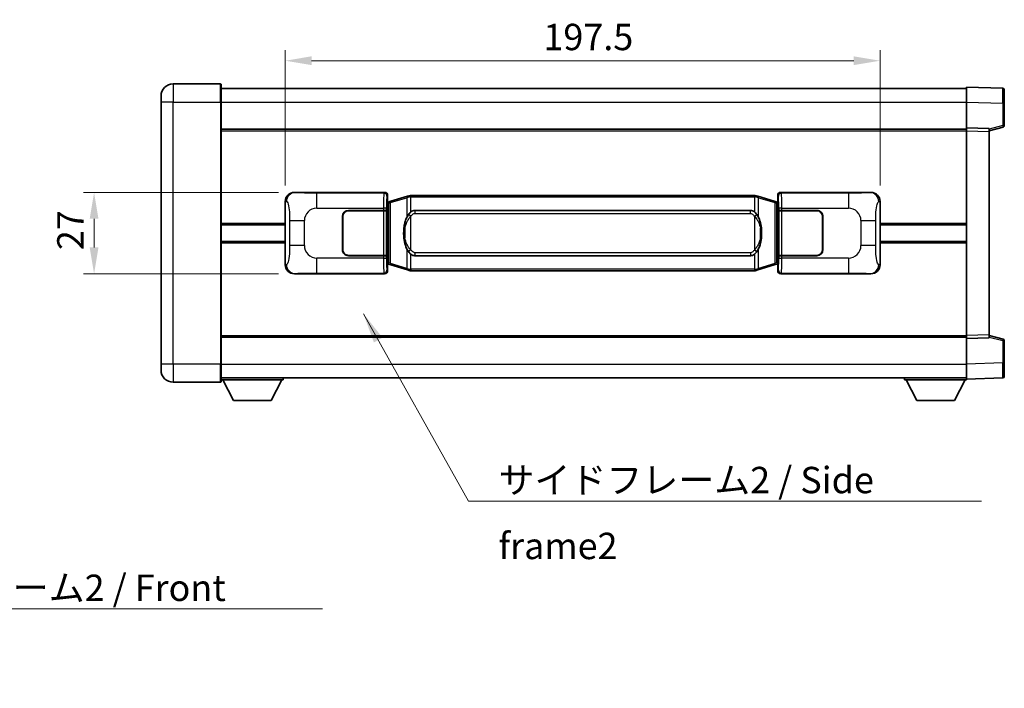
# Model space of a CAD drawing. Units: millimetres. Extents: x 0 to 8281, y 0 to 1124.
# Drawn here: x 2275 to 2602, y 319 to 541 of the extents above; entities that cross this region are included whole.
import ezdxf

# ---------------------------------------------------------------- set-up
doc = ezdxf.new("R2010")
doc.units = ezdxf.units.MM
doc.header["$LTSCALE"] = 4
doc.layers.get('Defpoints').update_dxf_attribs({"lineweight": 25})
for name, color, linetype, lineweight in [('Dimension (ISO)', 7, 'Continuous', 18), ('Symbol (ISO)', 7, 'Continuous', 18), ('Visible (ISO)', 7, 'Continuous', 35), ('Visible Narrow (ISO)', 7, 'Continuous', 25)]:
    doc.layers.add(name, color=color, linetype=linetype, lineweight=lineweight)
doc.styles.add('Note Text (TK)', font='txt')
doc.dimstyles.new('Default - Method 1b (TK)', dxfattribs={"dimscale": 4, "dimtxt": 2.5, "dimasz": 2.5, "dimexe": 1, "dimexo": 1.499999999999999, "dimgap": 1, "dimtad": 1, "dimtoh": 1, "dimrnd": 1e-08, "dimdsep": 46, "dimtxsty": 'Note Text (TK)', "dimcen": 0.09, "dimdle": 5, "dimclrd": 100, "dimclre": 100, "dimclrt": 7, "dimadec": 1, "dimazin": 1, "dimtfac": 1, "dimtmove": 0, "dimatfit": 3, "dimfxl": 1, "dimtolj": 1, "dimlwd": -1, "dimlwe": -1, "dimarcsym": 0})
doc.dimstyles.new('Default - Method 1b (TK)$7', dxfattribs={"dimscale": 4, "dimtxt": 2.5, "dimasz": 2.5, "dimexe": 1, "dimexo": 1.499999999999999, "dimgap": 1, "dimtad": 1, "dimtoh": 1, "dimrnd": 1e-08, "dimdsep": 46, "dimtxsty": 'Note Text (TK)', "dimcen": 0.09, "dimdle": 5, "dimclrd": 100, "dimclre": 100, "dimclrt": 7, "dimadec": 1, "dimazin": 1, "dimtfac": 1, "dimtmove": 0, "dimatfit": 3, "dimfxl": 1, "dimtolj": 1, "dimlwd": -1, "dimlwe": -1, "dimarcsym": 0})

# ---------------------------------------------------------------- blocks, each defined once
blk = doc.blocks.new('*D228')
at = {"layer": 'Defpoints', "color": 0}
for p in [(2366.110480970894, 483.9056931748368), (2299.610480970903, 456.905693174837), (2366.110480970905, 456.905693174837)]:
    blk.add_point(p, dxfattribs=at)
at = {"layer": 'Dimension (ISO)', "color": 100}
for p, q in [((2360.860480970894, 483.9056931748368), (2296.110480970904, 483.9056931748368)), ((2299.610480970903, 475.1556931748369), (2299.610480970903, 465.655693174837)), ((2360.860480970905, 456.905693174837), (2296.110480970904, 456.905693174837))]:
    blk.add_line(p, q, dxfattribs=at)
for points in [[(2298.15214763757, 475.1556931748369), (2301.068814304237, 475.1556931748369), (2299.610480970903, 483.9056931748368)], [(2298.15214763757, 465.655693174837), (2301.068814304237, 465.655693174837), (2299.610480970903, 456.905693174837)]]:
    blk.add_solid(points, dxfattribs=at)
at = {"layer": 'Dimension (ISO)', "color": 7, "insert": (2291.735480970903, 464.762937492991), "char_height": 8.75, "attachment_point": 4, "rotation": 90, "style": 'Note Text (TK)'}
blk.add_mtext('\\A1;27', dxfattribs=at)
blk = doc.blocks.new('*D229')
at = {"layer": 'Defpoints', "color": 0}
for p in [(2560.574682210902, 527.6347329436962), (2363.074682210902, 480.9238541327725), (2560.574682210902, 480.9238541328539)]:
    blk.add_point(p, dxfattribs=at)
at = {"layer": 'Dimension (ISO)', "color": 100}
for p, q in [((2363.074682210902, 486.1738541327725), (2363.074682210902, 531.1347329436962)), ((2560.574682210902, 486.173854132854), (2560.574682210902, 531.1347329436962)), ((2371.824682210903, 527.6347329436962), (2551.824682210903, 527.6347329436962))]:
    blk.add_line(p, q, dxfattribs=at)
for points in [[(2371.824682210903, 529.0930662770295), (2371.824682210903, 526.1763996103629), (2363.074682210902, 527.6347329436962)], [(2551.824682210903, 529.0930662770295), (2551.824682210903, 526.1763996103629), (2560.574682210902, 527.6347329436962)]]:
    blk.add_solid(points, dxfattribs=at)
at = {"layer": 'Dimension (ISO)', "color": 7, "insert": (2448.799114029064, 535.5097329436962), "char_height": 8.75, "attachment_point": 4, "style": 'Note Text (TK)'}
blk.add_mtext('\\A1;197.5', dxfattribs=at)

msp = doc.modelspace()

# ---------------------------------------------------------------- linework, layer by layer
at = {"layer": 'Visible (ISO)'}
for p, q in [((2341.574682210882, 519.905693174827), (2325.824682210883, 519.9056931748205)), ((2341.824682210883, 519.6556931748269), (2341.824682210887, 513.9056931748269)), ((2341.824682210883, 518.4056931748268), (2589.324682210884, 518.4056931749291)), ((2589.324682210887, 513.9087390398344), (2589.324682210884, 518.9056931749299)), ((2601.342131959235, 518.4860345823942), (2589.324682210884, 518.9056931749299)), ((2601.824682210884, 517.9863391688849), (2601.824682210887, 513.4890804472989)), ((2321.824682210886, 513.9056931748188), (2321.824682210885, 515.9056931748188)), ((2321.824682210886, 513.9056931748188), (2321.824682210922, 426.9056931748183)), ((2341.824682210923, 426.9056931748266), (2341.824682210887, 513.9056931748269)), ((2589.32468221089, 505.40569317493), (2589.324682210887, 513.9087390398344)), ((2601.824682210891, 506.0747342269356), (2601.824682210887, 513.4890804472989)), ((2341.824682210891, 504.9056931748269), (2589.324682210892, 504.9056931749292)), ((2589.324682210892, 504.4063023479109), (2589.324682210892, 505.40569317493)), ((2596.824682210892, 505.1437874037451), (2589.32468221089, 505.40569317493)), ((2589.32468221092, 436.4050840019491), (2589.324682210892, 504.4063023479109)), ((2596.824682210892, 504.4056931749333), (2601.448773562961, 505.5903776058995)), ((2596.824682210892, 505.1437874037453), (2596.824682210892, 504.1443965767261)), ((2596.824682210919, 436.6669897731404), (2596.824682210892, 504.144396576726)), ((2366.110480970892, 483.9056931748366), (2396.075291383881, 483.9056931748491)), ((2527.57407303792, 483.9056931749034), (2557.538883450908, 483.9056931749158)), ((2363.07468221091, 459.8875322168985), (2363.074682210902, 480.9238541327725)), ((2396.882617978699, 480.7136289426447), (2397.074682210901, 480.9056931748496)), ((2396.882617978707, 460.0977574070539), (2396.882617978699, 480.7136289426447)), ((2397.064682210903, 480.6556931748494), (2396.882617978698, 480.6556931748493)), ((2397.200097348919, 480.6963177162544), (2397.064682210903, 480.6556931748494)), ((2397.138066629055, 480.1556931748494), (2397.064682210903, 480.6556931748494)), ((2397.074682210901, 482.9063023478304), (2397.074682210901, 480.9056931748496)), ((2398.184185892405, 480.9915442793005), (2397.200097348919, 480.6963177162544)), ((2403.664689083604, 482.6356952366623), (2398.184185892405, 480.9915442793005)), ((2403.664689083604, 482.6356952366623), (2404.563938780386, 482.9054701456973)), ((2404.564682210903, 482.9056931748525), (2404.563938780386, 482.9054701456973)), ((2404.564682210903, 482.9056931748525), (2404.792451569873, 482.9056931748525)), ((2518.856912851934, 482.9056931748998), (2404.792451569873, 482.9056931748526)), ((2518.856912851934, 482.9056931748998), (2519.084682210904, 482.9056931749)), ((2519.085425641421, 482.9054701457446), (2519.084682210904, 482.9056931749)), ((2519.085425641421, 482.9054701457446), (2519.984675338203, 482.6356952367104)), ((2525.465178529401, 480.991544279353), (2519.984675338203, 482.6356952367104)), ((2526.449267072886, 480.6963177163079), (2525.465178529401, 480.991544279353)), ((2526.584682210903, 480.655693174903), (2526.449267072886, 480.6963177163079)), ((2526.511297792751, 480.155693174903), (2526.584682210903, 480.6556931749031)), ((2526.574682210902, 480.905693174903), (2526.574682210901, 482.9063023478838)), ((2526.574682210902, 480.905693174903), (2526.766746443108, 480.7136289426985)), ((2526.766746443108, 480.6556931749031), (2526.584682210903, 480.655693174903)), ((2526.766746443108, 480.7136289426985), (2526.766746443117, 460.0977574071077)), ((2560.574682210902, 480.9238541328539), (2560.574682210911, 459.8875322169799)), ((2384.074682210906, 477.9056931748441), (2395.707404586944, 477.9056931748488)), ((2384.074682210906, 477.8056931748442), (2395.649682210907, 477.8056931748488)), ((2395.649682210907, 477.8056931748488), (2396.649682210906, 477.8056931748492)), ((2396.706795413963, 477.9056931748494), (2395.707404586944, 477.9056931748488)), ((2396.649682210906, 477.8056931748492), (2396.649682210912, 463.0056931748493)), ((2396.706795413963, 477.9056931748494), (2396.708014131244, 477.9056931748494)), ((2396.708014131244, 477.9056931748494), (2396.708014131249, 462.9056931748492)), ((2406.139682210906, 477.9306931748532), (2517.509682210905, 477.9306931748993)), ((2526.94135029057, 477.9056931749032), (2526.942569007849, 477.9056931749032)), ((2526.941350290576, 462.9056931749031), (2526.94135029057, 477.9056931749032)), ((2527.94195983487, 477.9056931749035), (2526.942569007849, 477.9056931749032)), ((2526.999682210906, 477.8056931749032), (2527.999682210906, 477.8056931749034)), ((2526.999682210912, 463.0056931749031), (2526.999682210906, 477.8056931749032)), ((2527.94195983487, 477.9056931749035), (2539.574682210906, 477.9056931749083)), ((2527.999682210906, 477.8056931749034), (2539.574682210906, 477.8056931749083)), ((2382.074682210912, 464.9056931748432), (2382.074682210907, 475.9056931748433)), ((2382.174682210912, 464.9056931748432), (2382.174682210907, 475.9056931748433)), ((2541.474682210907, 475.9056931749092), (2541.474682210912, 464.9056931749091)), ((2541.574682210907, 475.9056931749092), (2541.574682210912, 464.9056931749091)), ((2341.824682210904, 473.1556931748266), (2363.074682210905, 473.1556931748355)), ((2382.174682210908, 472.9056931748433), (2382.074682210908, 472.9056931748433)), ((2382.174682210908, 472.4056931748433), (2382.074682210908, 472.4056931748433)), ((2541.574682210908, 472.9056931749092), (2541.474682210909, 472.9056931749092)), ((2541.574682210909, 472.4056931749092), (2541.474682210909, 472.4056931749091)), ((2560.574682210905, 473.155693174917), (2589.324682210904, 473.1556931749288)), ((2341.824682210906, 467.6556931748266), (2363.074682210907, 467.6556931748355)), ((2382.07468221091, 468.4056931748433), (2382.17468221091, 468.4056931748433)), ((2382.07468221091, 467.9056931748433), (2382.17468221091, 467.9056931748433)), ((2541.47468221091, 468.4056931749091), (2541.57468221091, 468.4056931749092)), ((2541.47468221091, 467.9056931749092), (2541.574682210911, 467.9056931749092)), ((2560.574682210909, 467.6556931749168), (2589.324682210907, 467.6556931749288)), ((2395.649682210912, 463.0056931748488), (2384.074682210912, 463.0056931748442)), ((2395.70740458695, 462.905693174849), (2384.074682210912, 462.9056931748442)), ((2396.649682210912, 463.0056931748494), (2395.649682210912, 463.005693174849)), ((2395.70740458695, 462.905693174849), (2396.706795413969, 462.9056931748492)), ((2396.708014131249, 462.9056931748492), (2396.706795413969, 462.9056931748492)), ((2517.509682210912, 462.8806931748993), (2406.139682210912, 462.8806931748532)), ((2526.942569007855, 462.9056931749031), (2526.941350290576, 462.9056931749031)), ((2526.942569007855, 462.9056931749031), (2527.941959834875, 462.9056931749034)), ((2527.999682210913, 463.0056931749034), (2526.999682210912, 463.005693174903)), ((2539.574682210913, 462.9056931749083), (2527.941959834875, 462.9056931749034)), ((2539.574682210912, 463.0056931749082), (2527.999682210913, 463.0056931749034)), ((2396.882617978707, 460.1556931748493), (2397.064682210911, 460.1556931748494)), ((2397.074682210911, 459.9056931748495), (2396.882617978707, 460.0977574070539)), ((2397.138066629063, 460.6556931748494), (2397.064682210911, 460.1556931748493)), ((2397.064682210911, 460.1556931748493), (2397.200097348928, 460.1150686334445)), ((2397.074682210911, 459.9056931748495), (2397.074682210911, 457.9050840018687)), ((2397.200097348928, 460.1150686334445), (2398.184185892413, 459.8198420703993)), ((2398.184185892413, 459.8198420703993), (2403.664689083614, 458.1756911130419)), ((2404.563938780396, 457.9059162040079), (2403.664689083614, 458.1756911130419)), ((2404.563938780396, 457.9059162040079), (2404.564682210914, 457.9056931748525)), ((2404.792451569884, 457.9056931748525), (2404.564682210914, 457.9056931748525)), ((2404.792451569884, 457.9056931748526), (2518.856912851944, 457.9056931748998)), ((2519.084682210914, 457.9056931749), (2518.856912851944, 457.9056931748998)), ((2519.084682210913, 457.9056931748999), (2519.085425641432, 457.9059162040551)), ((2519.984675338213, 458.1756911130901), (2519.085425641432, 457.9059162040551)), ((2519.984675338213, 458.1756911130901), (2525.465178529409, 459.8198420704519)), ((2525.465178529409, 459.8198420704519), (2526.449267072895, 460.115068633498)), ((2526.449267072895, 460.115068633498), (2526.584682210911, 460.155693174903)), ((2526.511297792759, 460.655693174903), (2526.584682210911, 460.155693174903)), ((2526.766746443117, 460.0977574071077), (2526.57468221091, 459.9056931749029)), ((2526.574682210912, 457.905084001922), (2526.57468221091, 459.9056931749029)), ((2526.584682210911, 460.155693174903), (2526.766746443116, 460.1556931749031)), ((2396.075291383892, 456.905693174849), (2366.110480970904, 456.9056931748368)), ((2557.53888345092, 456.9056931749158), (2527.574073037931, 456.9056931749034)), ((2341.824682210919, 435.9056931748263), (2589.32468221092, 435.9056931749285)), ((2589.32468221092, 435.40569317493), (2589.32468221092, 436.4050840019491)), ((2589.32468221092, 435.40569317493), (2596.824682210919, 435.6675989461213)), ((2589.324682210924, 426.9026473100256), (2589.32468221092, 435.40569317493)), ((2596.824682210919, 436.6669897731404), (2596.824682210919, 435.6675989461213)), ((2601.44877356299, 435.2210087439708), (2596.824682210919, 436.4056931749331)), ((2601.824682210923, 427.3223059025716), (2601.824682210919, 434.7366521229351)), ((2321.824682210922, 424.9056931748183), (2321.824682210922, 426.9056931748183)), ((2341.824682210923, 426.9056931748266), (2341.824682210924, 421.1556931748266)), ((2589.324682210924, 421.90569317493), (2589.324682210924, 426.9026473100256)), ((2601.824682210923, 427.3223059025716), (2601.824682210924, 422.8250471809857)), ((2341.824682210923, 422.4056931748263), (2589.324682210924, 422.4056931749295)), ((2362.424682210921, 422.4056931748392), (2362.424682210921, 421.7056931748393)), ((2568.724682210921, 422.405693174921), (2568.724682210922, 421.705693174921)), ((2589.324682210924, 421.90569317493), (2601.342131959275, 422.3253517674758)), ((2589.324682210921, 421.90569317493), (2589.324682210921, 421.7056931749296)), ((2325.824682210924, 420.90569317482), (2341.574682210924, 420.9056931748265)), ((2341.824682210921, 421.7056931748222), (2362.424682210921, 421.7056931748393)), ((2345.874682210926, 414.8056931748254), (2342.324682210921, 421.7056931748224)), ((2358.374682210925, 414.8056931748358), (2361.924682210921, 421.7056931748389)), ((2568.724682210922, 421.705693174921), (2589.324682210921, 421.7056931749296)), ((2572.774682210923, 414.8056931749227), (2569.224682210921, 421.7056931749211)), ((2585.274682210923, 414.8056931749279), (2588.824682210921, 421.7056931749294)), ((2345.874682210926, 414.8056931748254), (2358.374682210925, 414.8056931748358)), ((2572.774682210923, 414.8056931749227), (2585.274682210923, 414.8056931749279))]:
    msp.add_line(p, q, dxfattribs=at)
for centre, radius, start, end in [((2325.824682210885, 515.9056931748202), 4, 90.00000000002605, 180), ((2341.574682210882, 519.6556931748268), 0.2500000000000046, 0, 90.00000000002605), ((2601.324682210884, 517.9863391688846), 0.5000000000000023, 0, 88.00000000002242), ((2601.32468221089, 506.0747342269353), 0.5000000000000068, 284.3700000000227, 0), ((2384.074682210907, 475.9056931748442), 2.000000000000002, 90.00000000002605, 180), ((2384.074682210907, 475.9056931748442), 1.9, 90.00000000002605, 180), ((2539.574682210907, 475.9056931749084), 2, 0, 90.00000000002605), ((2539.574682210907, 475.9056931749084), 1.900000000000004, 0, 90.00000000002605), ((2384.074682210911, 464.9056931748441), 1.999999999999998, 180, 270.000000000026), ((2384.074682210911, 464.9056931748441), 1.899999999999998, 180, 270.000000000026), ((2539.574682210912, 464.9056931749083), 2.000000000000003, 270.000000000026, 0), ((2539.574682210912, 464.9056931749083), 1.900000000000004, 270.000000000026, 0), ((2601.32468221092, 434.7366521229347), 0.5, 0, 75.63000000003147), ((2325.824682210922, 424.90569317482), 4.000000000000039, 180, 270.000000000026), ((2601.324682210923, 422.8250471809854), 0.5000000000000001, 272.0000000000297, 0), ((2341.574682210924, 421.1556931748265), 0.2500000000000124, 270.000000000026, 0)]:
    msp.add_arc(centre, radius, start, end, dxfattribs=at)
for centre, major_axis, ratio, start_param, end_param in [((2366.130832295767, 480.9038645419401), (-3.009761169310456, 0.5407089662769688), 0.9810509548508088, 4.893504061070573, 6.457641200743956), ((2396.074072666602, 482.9050836305502), (0.7079685445988969, 0.7079685445994848), 0.998782765958718, 5.498396131367758, 7.067974482991388), ((2527.5752917552, 482.9050836306046), (-0.7079685445994814, 0.7079685445989004), 0.9987827659587191, 5.498396131367703, 7.067974482991392), ((2557.518532126036, 480.9038645420193), (3.009761169310013, 0.5407089662794548), 0.9810509548508084, 6.108729413615203, 7.672866553288558), ((2406.13968221091, 470.4056931748533), (-3.1058e-12, 7.525000000000001), 0.4983388704318939, 0, 0.3674764456319828), ((2517.509682210909, 470.4056931748993), (-3.1058e-12, 7.525000000000004), 0.4983388704318936, 5.915708861547584, 6.283185307179585), ((2406.13968221091, 470.4056931748533), (-3.1058e-12, 7.525000000000001), 0.4983388704318939, 2.774116207957789, 3.141592653589792), ((2517.509682210909, 470.4056931748993), (-3.1058e-12, 7.525000000000004), 0.4983388704318936, 3.141592653589792, 3.509069099221773), ((2366.130832295776, 459.9075218077331), (-3.009761169310008, -0.5407089662794541), 0.981050954850809, 6.108729413615203, 7.672866553288557), ((2396.074072666612, 457.9063027191478), (0.7079685445994813, -0.7079685445989004), 0.9987827659587187, 5.498396131367702, 7.067974482991392), ((2527.575291755211, 457.9063027192021), (-0.7079685445988979, -0.7079685445994853), 0.9987827659587175, 5.498396131367758, 7.06797448299139), ((2557.518532126045, 459.9075218078123), (3.009761169310459, -0.540708966276969), 0.9810509548508091, 4.893504061070576, 6.457641200743956)]:
    msp.add_ellipse(centre, major_axis=major_axis, ratio=ratio, start_param=start_param, end_param=end_param, dxfattribs=at)
for points, knots in [([(2404.586604982116, 482.4056931748526), (2404.586446185521, 482.4067807292326), (2404.5862877547, 482.4078682805522), (2404.577066681942, 482.4713128234122), (2404.56929280215, 482.5330647684324), (2404.556897614687, 482.6513479147187), (2404.552532929834, 482.7064692231685), (2404.548259441354, 482.7997132842725), (2404.548358680695, 482.837091043569), (2404.553026924862, 482.8891647688054), (2404.557517616159, 482.9035437964293), (2404.563938780386, 482.9054701456973)], [-0.0003297627606783, -0.0003297627606783, -0.0003297627606783, -0.0003297627606783, 0, 0, 0.0189079865127627, 0.0189079865127627, 0.0385885202156436, 0.0385885202156436, 0.0581261217164882, 0.0581261217164882, 0.0775105008395076, 0.0775105008395076, 0.0775105008395076, 0.0775105008395076]), ([(2519.062759439691, 482.4056931748999), (2519.062918236287, 482.4067807292797), (2519.063076667109, 482.4078682805995), (2519.072297739849, 482.4713128234608), (2519.080071619658, 482.5330647684795), (2519.092466807121, 482.651347914766), (2519.096831491973, 482.7064692232157), (2519.101104980455, 482.7997132843196), (2519.101005741112, 482.8370910436164), (2519.096337496945, 482.8891647688528), (2519.091846805647, 482.9035437964765), (2519.085425641421, 482.9054701457446)], [-0.0778087688563662, -0.0778087688563662, -0.0778087688563662, -0.0778087688563662, -0.0774791395201836, -0.0774791395201836, -0.0585788033179325, -0.0585788033179325, -0.0389062325039031, -0.0389062325039031, -0.0193765360604873, -0.0193765360604873, 0, 0, 0, 0]), ([(2404.792451569875, 477.4283010893518), (2404.772755428382, 477.4130859771736), (2404.753435804465, 477.3977789278998), (2404.734471472045, 477.3823981204254), (2404.572644429133, 477.2511501262356), (2404.435534179221, 477.114893001564), (2404.186676408264, 476.8359814755136), (2404.075974084462, 476.6935930282426), (2403.975150805754, 476.5505848246748)], [-0.0902431043680341, -0.0902431043680341, -0.0902431043680341, -0.0902431043680341, -0.0852480424021081, -0.0852480424021081, -0.0852480424021081, -0.0426240212010541, -0.0426240212010541, 0, 0, 0, 0]), ([(2519.674213616058, 476.5505848247226), (2519.548001025733, 476.729605344997), (2519.405369343242, 476.9093069264748), (2519.124940025943, 477.2017222881948), (2519.000671031879, 477.3172490422163), (2518.856912851936, 477.4283010893991)], [-0.1703054540616109, -0.1703054540616109, -0.1703054540616109, -0.1703054540616109, -0.1169478545586211, -0.1169478545586211, -0.080470098678874, -0.080470098678874, -0.080470098678874, -0.080470098678874]), ([(2403.975150805754, 476.5505848246748), (2403.807358287739, 476.3125871431785), (2403.664979294101, 476.070433215954), (2403.336505973757, 475.4357644786246), (2403.17667903077, 475.0426901452642), (2402.887203733739, 474.1917219446427), (2402.766550754812, 473.7313969463354), (2402.592644464973, 472.8830426831104), (2402.531805717786, 472.4958853875602), (2402.486969339318, 472.1086293893565)], [-0.4250246405426, -0.4250246405426, -0.4250246405426, -0.4250246405426, -0.3540887224006775, -0.3540887224006775, -0.2405912533736013, -0.2405912533736013, -0.1092800848787787, -0.1092800848787787, 0, 0, 0, 0]), ([(2521.162395082498, 472.1086293894056), (2521.072327980361, 472.8865473822312), (2520.920502305744, 473.6607308503721), (2520.454627972331, 475.1408670597073), (2520.161788210594, 475.8590067708921), (2519.674213616058, 476.5505848247226)], [-0.4256482103242727, -0.4256482103242727, -0.4256482103242727, -0.4256482103242727, -0.2061268996692005, -0.2061268996692005, 0, 0, 0, 0]), ([(2402.486969339318, 472.1086293893565), (2402.42488844965, 471.5724309335562), (2402.392971064509, 471.0310386659248), (2402.386551902828, 469.8936594374552), (2402.418322943181, 469.2956623101506), (2402.48696933932, 468.7027569603469)], [-0.3186227205923031, -0.3186227205923031, -0.3186227205923031, -0.3186227205923031, -0.1673124425500881, -0.1673124425500881, 0, 0, 0, 0]), ([(2521.162395082499, 468.702756960396), (2521.224475972168, 469.2389554161962), (2521.256393357309, 469.7803476838278), (2521.262812518989, 470.9177269122973), (2521.231041478636, 471.5157240396019), (2521.162395082498, 472.1086293894055)], [-0.3186227205923174, -0.3186227205923174, -0.3186227205923174, -0.3186227205923174, -0.1673124425500827, -0.1673124425500827, 0, 0, 0, 0]), ([(2402.48696933932, 468.7027569603469), (2402.577036441457, 467.9248389675213), (2402.728862116072, 467.1506554993803), (2403.194736449487, 465.6705192900453), (2403.487576211223, 464.9523795788605), (2403.975150805759, 464.2608015250299)], [-0.425648210324278, -0.425648210324278, -0.425648210324278, -0.425648210324278, -0.2061268996692172, -0.2061268996692172, 0, 0, 0, 0]), ([(2519.674213616065, 464.2608015250775), (2519.842006134078, 464.498799206574), (2519.984385127717, 464.7409531337985), (2520.312858448061, 465.3756218711277), (2520.472685391047, 465.7686962044881), (2520.762160688079, 466.6196644051104), (2520.882813667006, 467.0799894034183), (2521.056719956844, 467.9283436666432), (2521.117558704032, 468.3155009621928), (2521.162395082499, 468.702756960396)], [-0.4250246405425953, -0.4250246405425953, -0.4250246405425953, -0.4250246405425953, -0.3540887224006739, -0.3540887224006739, -0.2405912533735996, -0.2405912533735996, -0.1092800848785947, -0.1092800848785947, 0, 0, 0, 0]), ([(2403.975150805759, 464.2608015250299), (2404.101363396085, 464.0817810047553), (2404.243995078575, 463.9020794232775), (2404.524424395875, 463.6096640615576), (2404.648693389939, 463.4941373075361), (2404.792451569881, 463.3830852603534)], [-0.1703054540616121, -0.1703054540616121, -0.1703054540616121, -0.1703054540616121, -0.116947854558622, -0.116947854558622, -0.0804700986788752, -0.0804700986788752, -0.0804700986788752, -0.0804700986788752]), ([(2518.856912851942, 463.3830852604004), (2518.876608993435, 463.3983003725786), (2518.895928617353, 463.4136074218526), (2518.914892949772, 463.428988229327), (2519.076719992684, 463.560236223517), (2519.213830242597, 463.6964933481883), (2519.462688013554, 463.9754048742387), (2519.573390337356, 464.1177933215098), (2519.674213616065, 464.2608015250775)], [-0.0902431043680325, -0.0902431043680325, -0.0902431043680325, -0.0902431043680325, -0.0852480424021071, -0.0852480424021071, -0.0852480424021071, -0.0426240212010536, -0.0426240212010536, 0, 0, 0, 0]), ([(2404.586604982126, 458.4056931748526), (2404.58644618553, 458.4046056204726), (2404.586287754711, 458.4035180691525), (2404.577066681926, 458.3400735262934), (2404.56929280216, 458.2783215812721), (2404.556897614697, 458.1600384349863), (2404.552532929844, 458.1049171265366), (2404.548259441364, 458.0116730654326), (2404.548358680705, 457.974295306136), (2404.553026924873, 457.9222215808996), (2404.55751761617, 457.9078425532758), (2404.563938780396, 457.9059162040079)], [-0.0778087688561094, -0.0778087688561094, -0.0778087688561094, -0.0778087688561094, -0.0774791395199039, -0.0774791395199039, -0.0585788033179126, -0.0585788033179126, -0.0389062325038929, -0.0389062325038929, -0.0193765360604844, -0.0193765360604844, 0, 0, 0, 0]), ([(2519.062759439701, 458.4056931749), (2519.062918236297, 458.40460562052), (2519.063076667118, 458.4035180691996), (2519.072297739873, 458.3400735263448), (2519.080071619669, 458.2783215813209), (2519.09246680713, 458.1600384350339), (2519.096831491983, 458.1049171265838), (2519.101104980464, 458.01167306548), (2519.101005741124, 457.9742953061834), (2519.096337496955, 457.922221580947), (2519.091846805658, 457.9078425533231), (2519.085425641432, 457.9059162040551)], [-0.000329762760663, -0.000329762760663, -0.000329762760663, -0.000329762760663, 0, 0, 0.0189079865111045, 0.0189079865111045, 0.0385885202119992, 0.0385885202119992, 0.0581261217108733, 0.0581261217108733, 0.0775105008319311, 0.0775105008319311, 0.0775105008319311, 0.0775105008319311])]:
    msp.add_open_spline(points, degree=3, knots=knots, dxfattribs=at)
at = {"layer": 'Visible Narrow (ISO)'}
for p, q in [((2325.824682210883, 519.9056931748205), (2325.824682210887, 513.9056931748203)), ((2341.574682210887, 513.9056931748268), (2341.574682210882, 519.905693174827)), ((2325.824682210887, 513.9056931748203), (2321.824682210886, 513.9056931748188)), ((2325.824682210887, 513.9056931748203), (2341.574682210887, 513.9056931748268)), ((2325.824682210923, 426.90569317482), (2325.824682210887, 513.9056931748203)), ((2341.574682210887, 513.9056931748268), (2341.824682210887, 513.9056931748269)), ((2341.574682210887, 513.9056931748268), (2341.574682210923, 426.9056931748266)), ((2341.824682210887, 513.9056931748268), (2589.324682210887, 513.9056931749292)), ((2589.324682210887, 513.9087390398344), (2601.342131959239, 513.4890804472989)), ((2601.342131959239, 513.4890804472986), (2601.824682210887, 513.4890804472989)), ((2601.342131959239, 513.4890804472989), (2601.342131959242, 506.0747342269353)), ((2341.824682210891, 504.4056931748269), (2589.324682210892, 504.4056931749292)), ((2589.324682210892, 504.4063023479111), (2596.824682210892, 504.144396576726)), ((2601.342131959242, 506.0747342269353), (2596.824682210892, 504.9173711955695)), ((2601.824682210891, 506.0747342269356), (2601.342131959242, 506.0747342269353)), ((2366.426821695191, 483.8488619990709), (2366.110480970893, 483.9056931748366)), ((2396.075291383881, 483.9056931748491), (2395.842212795789, 483.6726145867539)), ((2527.807151626017, 483.6726145868086), (2527.57407303792, 483.9056931749034)), ((2557.538883450908, 483.9056931749158), (2557.222542726611, 483.8488619991498)), ((2363.074682210902, 480.9238541327725), (2363.481940144849, 480.8506895180125)), ((2395.842212795789, 483.6726145867539), (2373.564354622317, 483.6726145867448)), ((2373.56435462232, 478.6756604516494), (2373.564354622317, 483.6726145867448)), ((2396.841603622808, 482.6732237597354), (2397.074682210901, 482.9063023478304)), ((2397.343771291703, 480.217404573644), (2397.200097348919, 480.6963177162544)), ((2397.999830320693, 480.51263113669), (2403.480333511892, 482.1567820940518)), ((2404.586604982116, 482.4056931748526), (2403.480333511892, 482.1567820940518)), ((2403.480333511892, 482.1567820940518), (2403.480333511895, 475.7111788633686)), ((2404.792451569873, 482.4056931748526), (2404.586604982116, 482.4056931748526)), ((2404.792451569873, 482.4056931748526), (2404.792451569873, 482.9056931748525)), ((2404.792451569873, 482.4056931748526), (2518.856912851934, 482.4056931748996)), ((2404.792451569875, 477.4283010893518), (2404.792451569873, 482.4056931748526)), ((2518.856912851934, 482.4056931748996), (2518.856912851934, 482.9056931748998)), ((2519.062759439691, 482.4056931748998), (2518.856912851934, 482.4056931748996)), ((2518.856912851934, 482.4056931748996), (2518.856912851936, 477.4283010893991)), ((2520.169030909915, 482.1567820940998), (2519.062759439691, 482.4056931748999)), ((2520.169030909915, 482.1567820940998), (2525.649534101113, 480.5126311367427)), ((2520.169030909918, 475.7111788634168), (2520.169030909915, 482.1567820940998)), ((2526.305593130103, 480.2174045736972), (2526.449267072886, 480.6963177163079)), ((2526.574682210901, 482.9063023478838), (2526.807760798998, 482.6732237597889)), ((2550.085009799488, 483.6726145868176), (2527.807151626017, 483.6726145868086)), ((2550.085009799488, 483.6726145868176), (2550.085009799492, 478.6756604517221)), ((2560.167424276956, 480.8506895180936), (2560.574682210902, 480.9238541328539)), ((2373.56435462232, 478.6756604516493), (2395.707404586944, 478.6756604516584)), ((2395.649682210907, 477.8056931748488), (2395.649682210912, 463.005693174849)), ((2396.706795413963, 478.675660451659), (2395.707404586944, 478.6756604516584)), ((2395.707404586944, 478.6756604516584), (2395.707404586944, 477.9056931748488)), ((2396.706795413963, 477.9056931748494), (2396.706795413963, 478.6756604516589)), ((2396.882617978699, 480.1556931748494), (2397.138066629055, 480.1556931748494)), ((2397.138066629055, 480.1556931748494), (2397.343771291703, 480.217404573644)), ((2397.343771291703, 480.217404573644), (2397.999830320693, 480.51263113669)), ((2397.343771291703, 480.217404573644), (2397.343771291711, 460.5939817760551)), ((2397.999830320701, 460.2987552130097), (2397.999830320693, 480.51263113669)), ((2406.139682210906, 477.9306931748532), (2406.139682210906, 476.9306931748531)), ((2517.509682210906, 476.9306931748992), (2517.509682210905, 477.9306931748993)), ((2525.649534101113, 480.5126311367427), (2526.305593130103, 480.2174045736972)), ((2525.649534101113, 480.5126311367427), (2525.649534101122, 460.2987552130626)), ((2526.305593130103, 480.2174045736972), (2526.511297792751, 480.155693174903)), ((2526.305593130111, 460.5939817761084), (2526.305593130103, 480.2174045736972)), ((2526.511297792751, 480.155693174903), (2526.766746443108, 480.1556931749031)), ((2527.941959834868, 478.6756604517131), (2526.942569007849, 478.6756604517127)), ((2526.942569007849, 478.6756604517127), (2526.942569007849, 477.9056931749032)), ((2527.94195983487, 477.9056931749035), (2527.941959834868, 478.6756604517131)), ((2527.941959834868, 478.6756604517131), (2550.085009799492, 478.6756604517221)), ((2527.999682210913, 463.0056931749034), (2527.999682210906, 477.8056931749034)), ((2364.523601777839, 474.5430435244023), (2369.431737695078, 474.5430435244044)), ((2364.52360177784, 474.5430435244023), (2364.523601777843, 466.2683428252697)), ((2369.431737695082, 466.2683428252718), (2369.431737695078, 474.5430435244044)), ((2404.792451569876, 475.9743735257877), (2403.975150805754, 476.5505848246748)), ((2404.792451569881, 464.8370128239178), (2404.792451569876, 475.9743735257877)), ((2406.139682210906, 476.9306931748531), (2517.509682210906, 476.9306931748992)), ((2518.856912851938, 475.9743735258346), (2519.674213616058, 476.5505848247226)), ((2518.856912851938, 475.9743735258346), (2518.856912851942, 464.8370128239649)), ((2554.217626726737, 474.5430435244806), (2559.125762643974, 474.5430435244826)), ((2554.217626726737, 474.5430435244806), (2554.21762672674, 466.2683428253481)), ((2559.125762643977, 466.2683428253502), (2559.125762643974, 474.5430435244826)), ((2341.824682210904, 473.6556931748266), (2363.074682210905, 473.6556931748355)), ((2402.824274482906, 471.993617995847), (2402.824274482907, 468.8177683538566)), ((2520.825089938913, 468.8177683539053), (2520.82508993891, 471.993617995896)), ((2560.574682210905, 473.655693174917), (2589.324682210904, 473.6556931749289)), ((2341.824682210907, 467.1556931748266), (2363.074682210907, 467.1556931748353)), ((2369.431737695082, 466.2683428252718), (2364.523601777843, 466.2683428252697)), ((2403.480333511899, 465.1002074863355), (2403.480333511902, 458.6546042556526)), ((2404.792451569881, 464.8370128239178), (2403.975150805759, 464.2608015250299)), ((2518.856912851942, 464.8370128239649), (2519.674213616065, 464.2608015250775)), ((2520.169030909925, 458.6546042557007), (2520.169030909923, 465.1002074863837)), ((2559.125762643977, 466.2683428253502), (2554.21762672674, 466.2683428253481)), ((2560.574682210909, 467.155693174917), (2589.324682210907, 467.1556931749289)), ((2373.564354622328, 457.1387717629348), (2373.564354622327, 462.1357258980303)), ((2395.70740458695, 462.1357258980395), (2373.564354622327, 462.1357258980303)), ((2395.70740458695, 462.905693174849), (2395.70740458695, 462.1357258980395)), ((2395.70740458695, 462.1357258980395), (2396.706795413969, 462.1357258980397)), ((2396.706795413969, 462.1357258980397), (2396.706795413969, 462.9056931748492)), ((2404.792451569884, 458.4056931748526), (2404.792451569881, 463.3830852603534)), ((2406.139682210911, 463.8806931748532), (2406.139682210912, 462.8806931748532)), ((2517.509682210912, 463.8806931748993), (2406.139682210912, 463.8806931748532)), ((2517.509682210912, 463.8806931748993), (2517.509682210912, 462.8806931748993)), ((2518.856912851942, 463.3830852604004), (2518.856912851944, 458.4056931748998)), ((2526.942569007855, 462.9056931749031), (2526.942569007856, 462.1357258980935)), ((2526.942569007856, 462.1357258980935), (2527.941959834875, 462.135725898094)), ((2527.941959834875, 462.135725898094), (2527.941959834875, 462.9056931749034)), ((2550.085009799499, 462.1357258981031), (2527.941959834875, 462.135725898094)), ((2550.085009799499, 462.1357258981031), (2550.085009799499, 457.1387717630076)), ((2363.481940144858, 459.9606968316589), (2363.07468221091, 459.8875322168985)), ((2397.074682210911, 457.9050840018687), (2396.841603622818, 458.1381625899635)), ((2397.138066629063, 460.6556931748494), (2396.882617978707, 460.6556931748493)), ((2397.343771291711, 460.5939817760551), (2397.138066629063, 460.6556931748494)), ((2397.343771291711, 460.5939817760551), (2397.200097348928, 460.1150686334445)), ((2397.999830320701, 460.2987552130097), (2397.343771291711, 460.5939817760551)), ((2403.480333511902, 458.6546042556526), (2397.999830320701, 460.2987552130097)), ((2403.480333511903, 458.6546042556526), (2404.586604982126, 458.4056931748526)), ((2404.586604982126, 458.4056931748526), (2404.792451569884, 458.4056931748526)), ((2404.792451569884, 458.4056931748526), (2404.792451569884, 457.9056931748526)), ((2518.856912851944, 458.4056931748998), (2404.792451569884, 458.4056931748526)), ((2518.856912851944, 458.4056931748998), (2518.856912851944, 457.9056931748998)), ((2518.856912851944, 458.4056931748998), (2519.062759439701, 458.4056931748999)), ((2519.062759439701, 458.4056931749), (2520.169030909925, 458.6546042557007)), ((2525.649534101122, 460.2987552130626), (2520.169030909925, 458.6546042557007)), ((2526.305593130111, 460.5939817761084), (2525.649534101122, 460.2987552130626)), ((2526.511297792759, 460.655693174903), (2526.305593130111, 460.5939817761084)), ((2526.305593130111, 460.5939817761084), (2526.449267072895, 460.115068633498)), ((2526.766746443116, 460.6556931749031), (2526.511297792759, 460.655693174903)), ((2526.807760799008, 458.1381625900171), (2526.574682210912, 457.9050840019221)), ((2560.574682210911, 459.8875322169799), (2560.167424276964, 459.9606968317401)), ((2366.110480970904, 456.9056931748368), (2366.426821695201, 456.9625243506028)), ((2373.564354622328, 457.1387717629348), (2395.842212795799, 457.1387717629439)), ((2395.842212795799, 457.1387717629439), (2396.075291383892, 456.905693174849)), ((2527.574073037931, 456.9056931749034), (2527.807151626028, 457.1387717629985)), ((2527.807151626028, 457.1387717629985), (2550.085009799499, 457.1387717630076)), ((2557.222542726622, 456.9625243506816), (2557.53888345092, 456.9056931749158)), ((2341.824682210919, 436.4056931748264), (2589.32468221092, 436.4056931749285)), ((2596.824682210919, 436.6669897731404), (2589.32468221092, 436.4050840019491)), ((2596.824682210919, 435.8940151542967), (2601.342131959271, 434.7366521229347)), ((2601.342131959271, 434.7366521229347), (2601.82468221092, 434.736652122935)), ((2601.342131959271, 434.7366521229347), (2601.342131959274, 427.3223059025714)), ((2325.824682210923, 426.90569317482), (2321.824682210922, 426.9056931748183)), ((2341.574682210923, 426.9056931748266), (2325.824682210923, 426.90569317482)), ((2325.824682210923, 426.90569317482), (2325.824682210924, 420.90569317482)), ((2341.574682210923, 426.9056931748266), (2341.824682210923, 426.9056931748266)), ((2341.574682210924, 420.9056931748265), (2341.574682210923, 426.9056931748266)), ((2341.824682210923, 426.9056931748265), (2589.324682210924, 426.9056931749295)), ((2601.342131959274, 427.3223059025714), (2589.324682210924, 426.9026473100256)), ((2601.342131959274, 427.3223059025714), (2601.824682210923, 427.3223059025716))]:
    msp.add_line(p, q, dxfattribs=at)
for centre, radius, start, end in [((2373.564354622322, 474.5430435244061), 4.132616927243278, 90.00000000002605, 180), ((2550.085009799494, 474.543043524479), 4.132616927243281, 0, 90.00000000002605), ((2373.564354622326, 466.2683428252734), 4.132616927243278, 180, 270.000000000026), ((2550.085009799497, 466.2683428253465), 4.132616927243281, 270.000000000026, 0)]:
    msp.add_arc(centre, radius, start, end, dxfattribs=at)
for centre, major_axis, ratio, start_param, end_param in [((2601.324682210886, 513.48359621954), (-0.0174478396315707, -5.002438399508221), 0.0034843844876246, 1.571904795252971, 3.141483155403189), ((2601.32468221089, 506.0747342269353), (0.1240913520706644, -0.4843566210358559), 0.0338088728047802, 0, 1.562134767028283), ((2366.426821695192, 480.8506895180136), (0.530463047661664, 2.952729069025048), 0.981050954850753, 0.1811150806856627, 1.745252220359024), ((2557.222542726613, 480.8506895180923), (-0.5304630476655827, 2.952729069024341), 0.9810509548508651, 4.537933086820068, 6.102070226493435), ((2395.847087664909, 478.6756604516584), (2.0503e-12, -5.000000000000004), 0.0279366155931041, 3.176499238751076, 4.71238898038459), ((2395.842212795789, 482.6732237597348), (0.7071067811896886, -0.7071067811833978), 0.998782765958729, 0.7860071509789801, 2.355585502602663), ((2396.846478491928, 478.675660451659), (-1.6382e-12, 4.000000000000004), 0.0349207694914538, 0.0349065851177786, 1.570796326794804), ((2398.327859835188, 480.5126311366901), (-0.1436739427833735, 0.4789131426105119), 0.6398634018604308, 0, 1.381144297557229), ((2403.808363026387, 482.1567820940519), (-0.1436739427833734, 0.4789131426105297), 0.6398634018604242, 0, 1.381144297557235), ((2519.84100139542, 482.1567820940996), (0.1436739427829692, 0.4789131426106483), 0.6398634018608567, 4.902041009622152, 6.283185307178942), ((2525.321504586618, 480.5126311367424), (0.1436739427829782, 0.4789131426106529), 0.6398634018608556, 4.902041009622035, 6.28318530717898), ((2527.807151626017, 482.6732237597894), (0.70710678118345, 0.7071067811896417), 0.9987827659587072, 0.7860071509790619, 2.355585502602782), ((2526.802885929881, 478.6756604517127), (1.6434e-12, -4.000000000000004), 0.0349207694920416, 1.570796326794851, 3.106686068587331), ((2527.802276756899, 478.675660451713), (-2.057e-12, 5.000000000000006), 0.0279366155936918, 4.712388980384641, 6.248278722198922), ((2403.480333511897, 471.9936179958473), (-0.9933641725787843, 0.1150113935090543), 0.0994819257389599, 0, 0.8609654112122385), ((2520.169030909919, 471.9936179958955), (0.9933641725787346, 0.1150113935098922), 0.0994819257390317, 5.42221989588646, 6.283185307125767), ((2403.480333511898, 468.8177683538568), (-0.9933641725786987, -0.1150113935098772), 0.0994819257389615, 5.422219895968613, 6.283185307242357), ((2520.169030909921, 468.817768353905), (0.9933641725788112, -0.1150113935090691), 0.0994819257390295, 5.55152e-11, 0.8609654112945078), ((2395.847087664916, 462.1357258980395), (2.0592e-12, -5.000000000000001), 0.0279366155931041, 4.712388980384641, 6.248278722197592), ((2396.846478491935, 462.1357258980397), (-1.6452e-12, 4.000000000000001), 0.0349207694914538, 1.570796326794851, 3.106686068586681), ((2526.802885929888, 462.1357258980935), (1.6364e-12, -4.000000000000006), 0.0349207694920415, 0.0349065851190318, 1.570796326794804), ((2527.802276756907, 462.135725898094), (-2.0481e-12, 5.000000000000007), 0.0279366155936918, 3.176499238752716, 4.71238898038459), ((2366.426821695201, 459.9606968316601), (0.5304630476640432, -2.952729069024615), 0.9810509548507532, 4.537933086820578, 6.102070226493947), ((2395.842212795799, 458.1381625899631), (-0.7071067811893403, -0.7071067811837494), 0.998782765958728, 0.7860071509873823, 2.355585502611126), ((2398.327859835196, 460.2987552130098), (-0.1436739427829781, -0.4789131426106552), 0.6398634018604229, 4.9020410096223, 6.283185307179665), ((2403.808363026397, 458.6546042556527), (-0.1436739427829781, -0.4789131426106483), 0.6398634018604217, 4.902041009622302, 6.283185307179659), ((2519.841001395429, 458.6546042557006), (0.1436739427833734, -0.4789131426105363), 0.6398634018608556, 1.738e-13, 1.381144297557379), ((2525.321504586626, 460.2987552130623), (0.1436739427833735, -0.4789131426105341), 0.6398634018608563, 1.844e-13, 1.381144297557379), ((2527.807151626027, 458.1381625900176), (-0.7071067811837635, 0.7071067811893234), 0.998782765958709, 0.78600715098737, 2.35558550261103), ((2557.222542726621, 459.9606968317389), (-0.5304630476632431, -2.952729069024767), 0.9810509548508647, 0.1811150806862285, 1.745252220359566), ((2601.32468221092, 434.7366521229347), (0.1240913520702616, 0.4843566210359665), 0.0338088728047834, 4.721050540088888, 6.283185307056487), ((2601.324682210921, 427.3277901303301), (0.017447839635736, -5.002438399508212), 0.003484384487625, 0.0001095109740135, 1.569687862599663)]:
    msp.add_ellipse(centre, major_axis=major_axis, ratio=ratio, start_param=start_param, end_param=end_param, dxfattribs=at)
for points, knots in [([(2373.564354622317, 483.6726145867448), (2373.028015244132, 483.6726145867445), (2372.392755717936, 483.6729163314821), (2371.692605236665, 483.677296950606), (2370.734090803353, 483.6832940708957), (2369.683730272186, 483.6968256314093), (2368.823630622715, 483.7171835767843), (2368.001582161141, 483.7366408776758), (2367.342166166676, 483.7625301268208), (2366.962299212772, 483.7886674370639), (2366.665026630006, 483.8091217188661), (2366.531549686793, 483.8300474284475), (2366.426821695191, 483.8488619990709)], [0, 0, 0, 0, 0.2127021665085032, 0.2127021665085032, 0.2127021665085032, 0.5038939917641443, 0.5038939917641443, 0.5038939917641443, 0.7822033622209533, 0.7822033622209533, 0.7822033622209533, 1, 1, 1, 1]), ([(2557.222542726611, 483.8488619991498), (2557.114359041921, 483.8294266070946), (2556.973933267261, 483.8078144079984), (2556.656396529292, 483.7865811041888), (2556.211173334886, 483.75680955898), (2555.411270210239, 483.728364570681), (2554.41879517305, 483.7083044404923), (2553.554925627282, 483.6908437136179), (2552.574257781815, 483.6801877079781), (2551.69119210778, 483.6757897253699), (2551.096250017778, 483.6728267011672), (2550.551467214694, 483.672614586818), (2550.085009799488, 483.6726145868176)], [0, 0, 0, 0, 0.2249832392247546, 0.2249832392247546, 0.2249832392247546, 0.540435734882797, 0.540435734882797, 0.540435734882797, 0.8150117130425893, 0.8150117130425893, 0.8150117130425893, 1, 1, 1, 1]), ([(2363.481940144849, 480.8506895180125), (2363.619362569016, 480.8260013342216), (2363.769115553648, 480.762523396731), (2363.912719792379, 480.4376989168424), (2364.100509571843, 480.0129293001401), (2364.274744242571, 479.1467767795829), (2364.381686359122, 478.0947064953921), (2364.463417100274, 477.2906595320021), (2364.505091357493, 476.399587679074), (2364.517606583674, 475.5947042487915), (2364.52334318, 475.2257703389029), (2364.523601777839, 474.8731626715605), (2364.52360177784, 474.5430435244023)], [0, 0, 0, 0, 0.2655907929780169, 0.2655907929780169, 0.2655907929780169, 0.6129011292299753, 0.6129011292299753, 0.6129011292299753, 0.8783337960523148, 0.8783337960523148, 0.8783337960523148, 1, 1, 1, 1]), ([(2559.125762643974, 474.5430435244826), (2559.125762643974, 475.1395151244956), (2559.128276869153, 475.8087716073436), (2559.157512364719, 476.5118101170746), (2559.202057192728, 477.5829987148424), (2559.308538920759, 478.6775458503266), (2559.46290847365, 479.4663842826358), (2559.592882002184, 480.1305574474238), (2559.749591039683, 480.5449905537281), (2559.904684198928, 480.7151149310647), (2559.994441151209, 480.8135708893602), (2560.082976319807, 480.8355182918581), (2560.167424276956, 480.8506895180936)], [0, 0, 0, 0, 0.2198310396742269, 0.2198310396742269, 0.2198310396742269, 0.5547778453970024, 0.5547778453970024, 0.5547778453970024, 0.8367908291473675, 0.8367908291473675, 0.8367908291473675, 1, 1, 1, 1]), ([(2402.824274482906, 471.993617995847), (2402.886805019815, 472.3536727299151), (2402.971510499151, 472.7125566330668), (2403.211837122813, 473.4941350948169), (2403.377894505121, 473.9151993408156), (2403.768799025186, 474.6812919215773), (2403.982841935811, 475.0304196574536), (2404.407057279196, 475.5768591999594), (2404.588081182224, 475.7811202587838), (2404.792451569876, 475.9743735257877)], [0, 0, 0, 0, 0.1092800848787787, 0.1092800848787787, 0.2405912533736013, 0.2405912533736013, 0.3540887224006775, 0.3540887224006775, 0.4250246405426, 0.4250246405426, 0.4250246405426, 0.4250246405426]), ([(2404.792451569876, 475.9743735257877), (2404.874319711943, 476.0904956761129), (2404.962365926441, 476.2033105122608), (2405.152172792147, 476.4160397445648), (2405.25345948814, 476.5157679640294), (2405.364380213138, 476.6057289644169), (2405.491653568687, 476.7089525809963), (2405.631730146032, 476.7993616429599), (2405.896075239841, 476.9036144957053), (2406.018548477401, 476.9306931748531), (2406.139682210906, 476.9306931748531)], [0, 0, 0, 0, 0.0426240212010541, 0.0426240212010541, 0.0852480424021081, 0.0852480424021081, 0.0852480424021081, 0.1341559647525526, 0.1341559647525526, 0.1704960848042162, 0.1704960848042162, 0.1704960848042162, 0.1704960848042162]), ([(2517.509682210906, 476.9306931748992), (2517.614934528753, 476.9306931748992), (2517.720740385643, 476.9105838705207), (2518.089440478422, 476.7828593793113), (2518.318249652141, 476.598139324099), (2518.641323905842, 476.2612563060604), (2518.754428679554, 476.1197375486529), (2518.856912851938, 475.9743735258346)], [0, 0, 0, 0, 0.0315756953538372, 0.0315756953538372, 0.1169478545586211, 0.1169478545586211, 0.1703054540616109, 0.1703054540616109, 0.1703054540616109, 0.1703054540616109]), ([(2518.856912851938, 475.9743735258346), (2519.450776094908, 475.4128146171492), (2519.854867575972, 474.7724724816391), (2520.487223690547, 473.433093862061), (2520.699478896116, 472.7168942197188), (2520.82508993891, 471.993617995896)], [0, 0, 0, 0, 0.2061268996692005, 0.2061268996692005, 0.4256482103242727, 0.4256482103242727, 0.4256482103242727, 0.4256482103242727]), ([(2402.824274482908, 468.8177683538566), (2402.76044988104, 469.3690274151528), (2402.73070020785, 469.9275740299791), (2402.736694202703, 470.9896200695848), (2402.766554219504, 471.4950826773333), (2402.824274482906, 471.993617995847)], [0, 0, 0, 0, 0.1673124425500881, 0.1673124425500881, 0.3186227205923031, 0.3186227205923031, 0.3186227205923031, 0.3186227205923031]), ([(2520.82508993891, 471.993617995896), (2520.888914540778, 471.4423589345998), (2520.918664213967, 470.8838123197734), (2520.912670219114, 469.8217662801676), (2520.882810202314, 469.316303672419), (2520.825089938913, 468.8177683539053)], [0, 0, 0, 0, 0.1673124425500827, 0.1673124425500827, 0.3186227205923174, 0.3186227205923174, 0.3186227205923174, 0.3186227205923174]), ([(2404.792451569881, 464.8370128239178), (2404.19858832691, 465.3985717326033), (2403.794496845845, 466.0389138681134), (2403.162140731271, 467.3782924876916), (2402.949885525701, 468.0944921300336), (2402.824274482908, 468.8177683538566)], [0, 0, 0, 0, 0.2061268996692172, 0.2061268996692172, 0.425648210324278, 0.425648210324278, 0.425648210324278, 0.425648210324278]), ([(2520.825089938913, 468.8177683539053), (2520.762559402003, 468.4577136198377), (2520.677853922668, 468.0988297166867), (2520.437527299006, 467.3172512549366), (2520.271469916697, 466.8961870089374), (2519.880565396631, 466.1300944281751), (2519.666522486007, 465.7809666922988), (2519.242307142623, 465.2345271497931), (2519.061283239593, 465.0302660909686), (2518.856912851942, 464.8370128239649)], [0, 0, 0, 0, 0.1092800848785947, 0.1092800848785947, 0.2405912533735996, 0.2405912533735996, 0.3540887224006739, 0.3540887224006739, 0.4250246405425953, 0.4250246405425953, 0.4250246405425953, 0.4250246405425953]), ([(2364.523601777843, 466.2683428252697), (2364.523601777843, 465.6718712252567), (2364.521087552664, 465.0026147424088), (2364.491852057098, 464.2995762326778), (2364.447307229089, 463.22838763491), (2364.340825501058, 462.1338404994258), (2364.186455948166, 461.3450020671166), (2364.056482419631, 460.6808289023287), (2363.899773382131, 460.2663957960244), (2363.744680222886, 460.0962714186878), (2363.654923270604, 459.9978154603923), (2363.566388102007, 459.9758680578943), (2363.481940144858, 459.9606968316589)], [0, 0, 0, 0, 0.2198310396742269, 0.2198310396742269, 0.2198310396742269, 0.5547778453970024, 0.5547778453970024, 0.5547778453970024, 0.8367908291473675, 0.8367908291473675, 0.8367908291473675, 1, 1, 1, 1]), ([(2406.139682210911, 463.8806931748532), (2406.034429893066, 463.8806931748532), (2405.928624036175, 463.9008024792318), (2405.559923943396, 464.0285269704413), (2405.331114769678, 464.2132470256536), (2405.008040515976, 464.550130043692), (2404.894935742265, 464.6916488010994), (2404.792451569881, 464.8370128239178)], [0, 0, 0, 0, 0.031575695353838, 0.031575695353838, 0.116947854558622, 0.116947854558622, 0.1703054540616121, 0.1703054540616121, 0.1703054540616121, 0.1703054540616121]), ([(2518.856912851942, 464.8370128239649), (2518.775044709875, 464.7208906736396), (2518.686998495377, 464.6080758374917), (2518.497191629672, 464.3953466051876), (2518.395904933678, 464.2956183857231), (2518.28498420868, 464.2056573853356), (2518.157710853131, 464.1024337687563), (2518.017634275786, 464.0120247067925), (2517.753289181977, 463.9077718540471), (2517.630815944417, 463.8806931748994), (2517.509682210912, 463.8806931748993)], [0, 0, 0, 0, 0.0426240212010536, 0.0426240212010536, 0.0852480424021071, 0.0852480424021071, 0.0852480424021071, 0.1341559647525505, 0.1341559647525505, 0.1704960848042142, 0.1704960848042142, 0.1704960848042142, 0.1704960848042142]), ([(2560.167424276964, 459.9606968317401), (2560.030001852798, 459.9853850155309), (2559.880248868166, 460.0488629530214), (2559.736644629436, 460.3736874329099), (2559.548854849972, 460.7984570496123), (2559.374620179245, 461.6646095701695), (2559.267678062695, 462.7166798543603), (2559.185947321543, 463.5207268177502), (2559.144273064323, 464.4117986706785), (2559.131757838142, 465.2166821009609), (2559.126021241818, 465.5856160108495), (2559.125762643978, 465.9382236781919), (2559.125762643977, 466.2683428253502)], [0, 0, 0, 0, 0.2655907929780169, 0.2655907929780169, 0.2655907929780169, 0.6129011292299753, 0.6129011292299753, 0.6129011292299753, 0.8783337960523148, 0.8783337960523148, 0.8783337960523148, 1, 1, 1, 1]), ([(2366.426821695201, 456.9625243506028), (2366.535005379892, 456.9819597426577), (2366.675431154552, 457.0035719417539), (2366.992967892522, 457.0248052455636), (2367.438191086928, 457.0545767907725), (2368.238094211576, 457.0830217790715), (2369.230569248766, 457.1030819092601), (2370.094438794534, 457.1205426361344), (2371.075106640001, 457.1311986417743), (2371.958172314037, 457.1355966243826), (2372.553114404039, 457.1385596485852), (2373.097897207122, 457.1387717629344), (2373.564354622328, 457.1387717629348)], [0, 0, 0, 0, 0.2249832392247546, 0.2249832392247546, 0.2249832392247546, 0.540435734882797, 0.540435734882797, 0.540435734882797, 0.8150117130425893, 0.8150117130425893, 0.8150117130425893, 1, 1, 1, 1]), ([(2550.085009799499, 457.1387717630076), (2550.621349177684, 457.1387717630078), (2551.25660870388, 457.1384700182703), (2551.956759185151, 457.1340893991465), (2552.915273618463, 457.1280922788568), (2553.96563414963, 457.1145607183431), (2554.825733799101, 457.0942027729682), (2555.647782260673, 457.0747454720766), (2556.307198255138, 457.0488562229316), (2556.687065209042, 457.0227189126886), (2556.984337791807, 457.0022646308864), (2557.117814735021, 456.981338921305), (2557.222542726622, 456.9625243506816)], [0, 0, 0, 0, 0.2127021665085032, 0.2127021665085032, 0.2127021665085032, 0.5038939917641443, 0.5038939917641443, 0.5038939917641443, 0.7822033622209533, 0.7822033622209533, 0.7822033622209533, 1, 1, 1, 1])]:
    msp.add_open_spline(points, degree=3, knots=knots, dxfattribs=at)

# ---------------------------------------------------------------- texts
at = {"layer": 'Symbol (ISO)', "color": 7, "char_height": 8.75, "attachment_point": 1, "line_spacing_factor": 1.5, "style": 'Note Text (TK)'}
for s, insert, width in [('{\\fＭＳ Ｐゴシック|b0|i0;サイドフレーム2 / Side frame2}', (2433.881881505806, 392.7973096133164), 166.5058469772339), ('{\\fＭＳ Ｐゴシック|b0|i0;フロントフレーム2 / Front frame2}', (2200.965493369722, 357.0166958395562), 180.8844971656799)]:
    msp.add_mtext(s, dxfattribs=dict(at, insert=insert, width=width))

# ---------------------------------------------------------------- dimensions: what is measured, and where the dimension line sits
at = {"layer": 'Dimension (ISO)', "color": 100}
dim = msp.add_linear_dim(base=(2560.574682210902, 527.6347329436962), p1=(2363.074682210902, 480.9238541327725), p2=(2560.574682210902, 480.9238541328539), dimstyle='Default - Method 1b (TK)', override={"dimscale": 0, "dimtxt": 8.75, "dimasz": 8.75, "dimexe": 3.5, "dimexo": 5.249999999999999, "dimgap": 3.5, "dimtoh": 0, "dimdec": 2, "dimcen": 0.315, "dimtol": 0, "dimlim": 0, "dimtp": 0, "dimtm": 0, "dimtdec": 2, "dimtix": 0, "dimtofl": 0, "dimtmove": 0, "dimatfit": 1}, dxfattribs=at)
dim.commit()
dim.dimension.update_dxf_attribs({"geometry": '*D229', "text_midpoint": (2461.824682210882, 527.6347329436962), "dimtype": 160})
dim = msp.add_linear_dim(base=(2299.610480970903, 456.905693174837), p1=(2366.110480970893, 483.9056931748366), p2=(2366.110480970904, 456.9056931748368), angle=270, dimstyle='Default - Method 1b (TK)', override={"dimscale": 0, "dimtxt": 8.75, "dimasz": 8.75, "dimexe": 3.5, "dimexo": 5.249999999999999, "dimgap": 3.5, "dimtoh": 0, "dimdec": 2, "dimcen": 0.315, "dimtol": 0, "dimlim": 0, "dimtp": 0, "dimtm": 0, "dimtdec": 2, "dimtix": 0, "dimtofl": 0, "dimtmove": 0, "dimatfit": 1}, dxfattribs=at)
dim.commit()
dim.dimension.update_dxf_attribs({"geometry": '*D228', "text_midpoint": (2299.610480970903, 470.4056931748091), "dimtype": 160})

# ---------------------------------------------------------------- leaders
at = {"layer": 'Symbol (ISO)', "color": 100, "annotation_type": 0, "has_hookline": 1, "hookline_direction": 0}
for points, text_width in [([(2389.055205595793, 443.6172785909588), (2423.881881505807, 381.4562675042004), (2433.881881505806, 381.4562675042004)], 160.3835227272727), ([(2177.16473044453, 319.2813430937932), (2190.965493369722, 345.6538489577841), (2200.965493369722, 345.6538489577841)], 174.453125)]:
    msp.add_leader(points, dimstyle='Default - Method 1b (TK)$7', override={"dimgap": 0, "dimtad": 1}, dxfattribs=dict(at, text_width=text_width))

doc.saveas('drawing.dxf')
